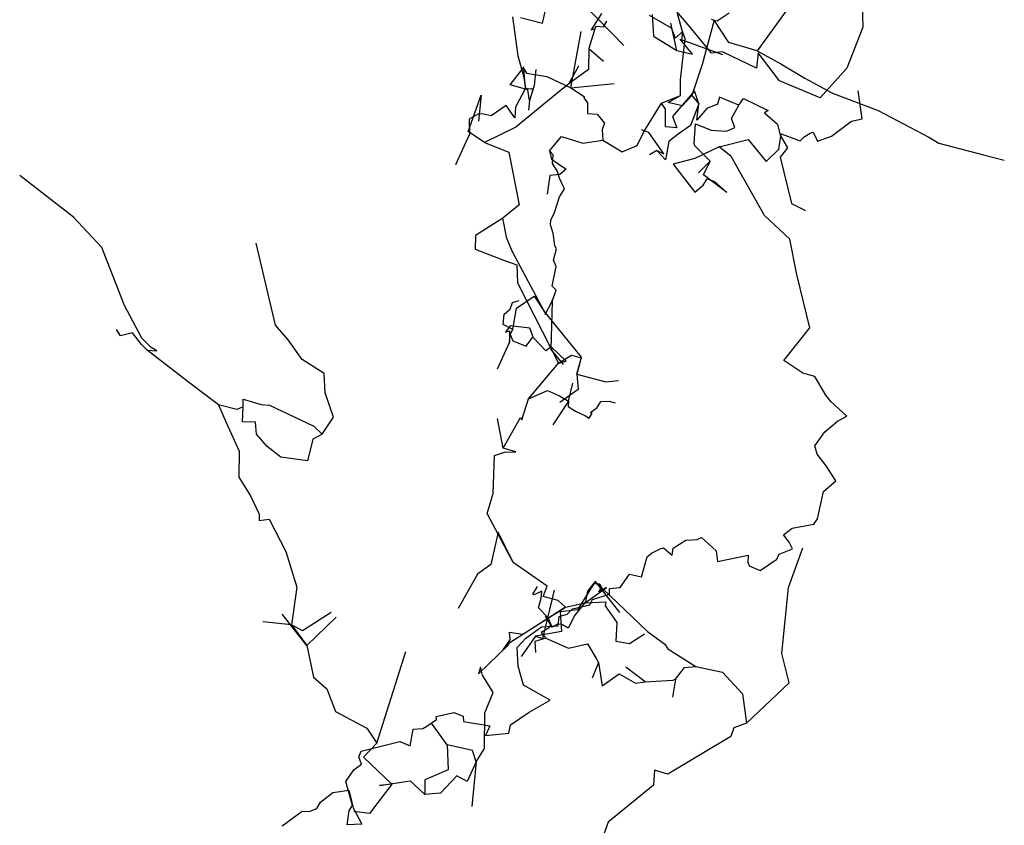
# Model space of a CAD drawing. Extents: x 0 to 2012, y 0 to 3931.
# Drawn here: x 1299 to 1522, y 2522 to 2704 of the extents above; entities that cross this region are included whole.
import ezdxf

# ---------------------------------------------------------------- set-up
doc = ezdxf.new("R2010")
doc.units = 0
doc.layers.add('CentreLine', color=5, linetype='CONTINUOUS')

msp = doc.modelspace()

# ---------------------------------------------------------------- linework, layer by layer
at = {"layer": 'CentreLine'}
for p, q in [((1483.06, 2719.97, 985.48), (1466.31, 2696.88, 975.97)), ((1417.68, 2703.18, 910.31), (1419.59, 2711.11, 911.9)), ((1451.14, 2702.27, 753), (1444.94, 2709.57, 745.52)), ((1490.07, 2707.72, 782.73), (1490.29, 2702.26, 782.73)), ((1426.98, 2707.46, 694.84), (1436.09, 2698.13, 691.35)), ((1457.25, 2703.7, 977.19), (1459.94, 2705.48, 978.3)), ((1410.89, 2704.58, 941.6), (1412.11, 2695.73, 939.38)), ((1412.68, 2704.47, 909.63), (1417.68, 2703.18, 910.31)), ((1431.04, 2705.32, 859.86), (1428.7, 2701.68, 857.5)), ((1431.52, 2702.36, 848.17), (1432.28, 2703.6, 847.3)), ((1432.28, 2703.6, 847.3), (1432.28, 2703.6, 832.32)), ((1446.88, 2702.03, 989.41), (1441.94, 2704.87, 991.51)), ((1442.52, 2705.12, 610.62), (1442.86, 2700.23, 607.67)), ((1449.39, 2701.3, 965.05), (1448.28, 2705.28, 966.81)), ((1456.61, 2703.83, 976.58), (1453.83, 2693.77, 972.7)), ((1455.89, 2704.07, 976.62), (1456.61, 2703.83, 976.58)), ((1459.92, 2698.79, 975.28), (1456.61, 2703.83, 976.58)), ((1456.61, 2703.83, 976.58), (1457.25, 2703.7, 977.19)), ((1424.13, 2688.55, 944.47), (1426.47, 2701.24, 949.69)), ((1429.57, 2701.88, 858.02), (1428.19, 2697.4, 857.21)), ((1428.7, 2701.68, 857.5), (1429.57, 2701.88, 858.02)), ((1429.57, 2701.88, 858.02), (1429.95, 2702.51, 856.21)), ((1429.95, 2702.51, 856.21), (1431.52, 2702.36, 855.87)), ((1431.52, 2702.36, 855.87), (1431.52, 2702.36, 848.17)), ((1448.09, 2696.96, 599.18), (1446.77, 2703.18, 597.83)), ((1446.77, 2703.18, 597.83), (1446.77, 2703.18, 573.87)), ((1447.8, 2699.74, 988.02), (1446.88, 2702.03, 989.41)), ((1449.45, 2701.32, 983.71), (1447.8, 2699.74, 988.02)), ((1449.39, 2701.3, 965.05), (1449.16, 2699.26, 965.57)), ((1449.39, 2701.3, 971.98), (1449.45, 2701.32, 983.71)), ((1450.02, 2699.65, 974.2), (1449.39, 2701.3, 971.98)), ((1449.39, 2701.3, 971.98), (1449.39, 2701.3, 965.05)), ((1455.96, 2696.38, 759.16), (1451.14, 2702.27, 753)), ((1490.29, 2702.26, 782.73), (1486.6, 2692.98, 781.14)), ((1442.86, 2700.23, 607.67), (1448.09, 2696.96, 599.18)), ((1451.68, 2696.13, 598.82), (1448.9, 2699.56, 602.53)), ((1448.9, 2699.56, 602.53), (1458.48, 2696.07, 602.35)), ((1448.98, 2690.3, 974.1), (1450.02, 2699.65, 974.2)), ((1466.31, 2696.88, 975.97), (1459.92, 2698.79, 975.28)), ((1428.19, 2697.4, 857.21), (1428.1, 2692.69, 857.38)), ((1428.19, 2697.4, 857.21), (1431.49, 2694.59, 857.06)), ((1448.09, 2696.96, 599.18), (1451.68, 2696.13, 598.82)), ((1458.49, 2696.66, 761.62), (1455.96, 2696.38, 759.16)), ((1466.18, 2692.96, 771.1), (1458.49, 2696.66, 761.62)), ((1466.31, 2696.88, 975.97), (1471.66, 2693.96, 976.94)), ((1412.11, 2695.73, 939.38), (1413.35, 2691.22, 931.36)), ((1466.53, 2696.44, 772.17), (1466.18, 2692.96, 771.1)), ((1471.35, 2690.12, 775.55), (1466.53, 2696.44, 772.17)), ((1410.38, 2689.2, 897.38), (1413.52, 2693.31, 896.75)), ((1413.48, 2692.83, 931.47), (1413.47, 2692.81, 941.91)), ((1413.47, 2692.81, 941.91), (1414.04, 2691.85, 943.62)), ((1413.83, 2688.47, 931.85), (1413.48, 2692.83, 931.47)), ((1415.88, 2689.05, 901.71), (1416.23, 2692.68, 897.36)), ((1423.62, 2689.43, 853.92), (1425.92, 2693.5, 855.72)), ((1428.1, 2692.69, 857.38), (1423.62, 2689.43, 853.92)), ((1453.83, 2693.77, 972.7), (1451.55, 2686.81, 970.48)), ((1471.66, 2693.96, 976.94), (1477.11, 2690.73, 978.4)), ((1486.6, 2692.98, 781.14), (1480.6, 2686.25, 777.86)), ((1413.35, 2691.22, 931.36), (1413.83, 2688.47, 931.85)), ((1414.04, 2691.85, 943.62), (1418.66, 2691.06, 946.9)), ((1418.66, 2691.06, 946.9), (1424.13, 2688.55, 944.47)), ((1448.92, 2686.76, 971.11), (1448.98, 2690.3, 974.1)), ((1480.6, 2686.25, 777.86), (1471.35, 2690.12, 775.55)), ((1477.11, 2690.73, 978.4), (1483.39, 2687.3, 980.31)), ((1414.36, 2688.1, 900.07), (1410.38, 2689.2, 897.38)), ((1413.83, 2688.47, 931.85), (1411.6, 2684.17, 925.42)), ((1413.83, 2688.47, 931.85), (1415.02, 2688.3, 928.15)), ((1414.77, 2685.62, 900.51), (1414.36, 2688.1, 900.07)), ((1415.61, 2688.28, 901.58), (1414.77, 2685.62, 900.51)), ((1415.02, 2688.3, 928.15), (1415.61, 2688.28, 919.73)), ((1415.61, 2688.28, 901.58), (1415.88, 2689.05, 901.71)), ((1415.61, 2688.28, 919.73), (1415.61, 2688.28, 901.58)), ((1423.62, 2689.43, 853.92), (1420.07, 2686.55, 853.04)), ((1424.13, 2688.55, 944.47), (1433.89, 2689.5, 935.33)), ((1424.13, 2688.55, 944.47), (1427.14, 2686.54, 942.3)), ((1452.1, 2687.86, 971.22), (1447.11, 2682.04, 968.21)), ((1453.07, 2684.92, 969.87), (1452.1, 2687.86, 971.22)), ((1490.07, 2681.47, 775.31), (1489.23, 2687.85, 752.87)), ((1400.85, 2678.6, 843.76), (1403.76, 2686.85, 836.15)), ((1403.76, 2686.85, 836.15), (1403.2, 2680.97, 835.11)), ((1420.07, 2686.55, 853.04), (1411.62, 2679.62, 848.64)), ((1414.77, 2685.62, 900.51), (1414.49, 2683.47, 898.93)), ((1427.13, 2686.5, 960.09), (1427.04, 2686.22, 963.3)), ((1427.04, 2686.22, 963.3), (1427.85, 2685.12, 965.66)), ((1427.14, 2686.5, 957.77), (1427.13, 2686.5, 960.09)), ((1427.14, 2686.54, 942.3), (1427.14, 2686.5, 957.77)), ((1444.64, 2685.01, 970.46), (1448.92, 2686.76, 971.11)), ((1446.19, 2685.2, 971.3), (1448.92, 2686.76, 971.11)), ((1451.55, 2686.81, 970.48), (1449.33, 2684.44, 969.79)), ((1451.55, 2686.81, 970.48), (1453.07, 2684.92, 969.87)), ((1457.79, 2686.42, 960.36), (1457.34, 2684.81, 962.35)), ((1462.18, 2684.6, 945.73), (1457.79, 2686.42, 960.36)), ((1462.18, 2684.6, 945.73), (1463.23, 2686.13, 945.69)), ((1463.23, 2686.13, 945.69), (1468.82, 2683.35, 940.99)), ((1483.39, 2687.3, 980.31), (1493.7, 2683.41, 984.55)), ((1409.43, 2684.54, 906.57), (1406.08, 2682.15, 906.21)), ((1411.45, 2681.71, 913.11), (1409.43, 2684.54, 906.57)), ((1411.6, 2684.17, 925.42), (1411.45, 2681.71, 923.82)), ((1427.85, 2685.12, 965.66), (1427.88, 2682.74, 966.12)), ((1440.62, 2678.59, 967.68), (1444.64, 2685.01, 970.46)), ((1445.58, 2683.72, 969.72), (1444.64, 2685.01, 970.46)), ((1445.53, 2679.7, 968.27), (1445.58, 2683.72, 969.72)), ((1449.33, 2684.44, 969.79), (1446.19, 2685.2, 971.3)), ((1453.07, 2684.92, 969.87), (1451.2, 2679.96, 970.24)), ((1452.64, 2681.17, 967.6), (1453.07, 2684.92, 969.87)), ((1454.93, 2683.85, 963.4), (1452.64, 2681.17, 967.6)), ((1457.34, 2684.81, 962.35), (1454.93, 2683.85, 963.4)), ((1460.49, 2681.6, 946.78), (1462.18, 2684.6, 945.73)), ((1468.82, 2683.35, 940.99), (1467.94, 2682.85, 940.09)), ((1493.7, 2683.41, 984.55), (1505.24, 2677.37, 991.18)), ((1403.01, 2682.57, 897.66), (1401.11, 2681.4, 896.93)), ((1401.11, 2681.4, 896.93), (1401.14, 2678.04, 896.81)), ((1404, 2682.61, 899.68), (1403.01, 2682.57, 897.66)), ((1406.08, 2682.15, 898.9), (1404, 2682.61, 899.68)), ((1406.08, 2682.15, 906.21), (1406.08, 2682.15, 898.9)), ((1411.45, 2681.71, 923.82), (1411.45, 2681.71, 913.11)), ((1427.88, 2682.74, 966.12), (1430.06, 2682.56, 966.63)), ((1430.06, 2682.56, 966.63), (1431.77, 2680.48, 967.2)), ((1447.11, 2682.04, 968.21), (1448.11, 2679.49, 970.5)), ((1461.24, 2679.5, 945.27), (1460.49, 2681.6, 946.78)), ((1467.94, 2682.85, 940.09), (1467.94, 2682.85, 933.59)), ((1467.94, 2682.85, 933.59), (1470.92, 2680.31, 933.79)), ((1487.66, 2680.94, 776.73), (1490.07, 2681.47, 775.31)), ((1411.62, 2679.62, 848.64), (1404.55, 2676.16, 843.91)), ((1431.77, 2680.48, 967.2), (1431.22, 2679.08, 967.06)), ((1431.22, 2679.08, 967.06), (1431.36, 2676.7, 967.19)), ((1441.77, 2678.41, 970.4), (1440.09, 2679.01, 968.12)), ((1448.11, 2679.49, 970.5), (1445.53, 2679.7, 968.27)), ((1451.2, 2679.96, 970.24), (1448.44, 2678, 970.06)), ((1452.02, 2675.89, 941.68), (1452.36, 2680.36, 941.92)), ((1452.36, 2680.36, 941.92), (1455.92, 2678.96, 947.17)), ((1455.92, 2678.96, 947.17), (1459.39, 2678.69, 944.45)), ((1459.39, 2678.69, 944.45), (1461.24, 2679.5, 945.27)), ((1470.92, 2680.31, 933.79), (1471.53, 2677.81, 932.06)), ((1483.12, 2677.58, 796.41), (1487.66, 2680.94, 776.73)), ((1401.14, 2678.04, 881.05), (1397.97, 2671.06, 884.96)), ((1404.55, 2676.16, 843.91), (1400.85, 2678.6, 843.76)), ((1401.14, 2678.04, 896.81), (1401.14, 2678.04, 881.05)), ((1419.31, 2674.23, 959.72), (1422, 2677.46, 961)), ((1422, 2677.46, 961), (1426.83, 2675.98, 962.92)), ((1426.83, 2675.98, 962.92), (1431.36, 2676.69, 965.25)), ((1431.36, 2676.7, 967.19), (1431.36, 2676.69, 965.25)), ((1431.36, 2676.69, 965.25), (1435.72, 2674.06, 966.22)), ((1439.16, 2675.44, 967), (1440.62, 2678.59, 967.68)), ((1445.18, 2673.6, 971.13), (1441.77, 2678.41, 970.4)), ((1448.44, 2678, 970.06), (1446.27, 2676.34, 968.67)), ((1457.68, 2675.15, 859.05), (1464.24, 2676.85, 861.86)), ((1464.24, 2676.85, 861.86), (1468.36, 2671.87, 862.76)), ((1471.2, 2674.63, 863.97), (1471.72, 2678.09, 864.78)), ((1471.53, 2677.81, 932.06), (1473.15, 2674.95, 931.14)), ((1471.72, 2678.09, 864.78), (1476.07, 2676.54, 860.16)), ((1476.07, 2676.54, 855.54), (1476.94, 2677.42, 855.67)), ((1476.07, 2676.54, 860.16), (1476.07, 2676.54, 855.54)), ((1476.94, 2677.42, 850.48), (1478.32, 2678.27, 850.43)), ((1476.94, 2677.42, 855.67), (1476.94, 2677.42, 850.48)), ((1478.32, 2678.27, 850.43), (1479.01, 2678.48, 836.56)), ((1479.01, 2678.48, 836.56), (1479.01, 2678.48, 813.29)), ((1479.01, 2678.48, 813.29), (1479.98, 2676.44, 799.02)), ((1479.98, 2676.44, 799.02), (1483.12, 2677.58, 796.41)), ((1505.24, 2677.37, 991.18), (1507.49, 2675.99, 992.53)), ((1404.55, 2676.16, 843.91), (1410.07, 2673.97, 844.75)), ((1435.72, 2674.06, 966.22), (1439.16, 2675.44, 967)), ((1443.61, 2674.32, 970.82), (1441.92, 2673.37, 966.85)), ((1445.56, 2672.18, 970.04), (1443.61, 2674.32, 970.82)), ((1443.61, 2674.32, 970.82), (1445.18, 2673.6, 971.13)), ((1446.27, 2676.34, 968.67), (1445.56, 2672.18, 970.04)), ((1452.23, 2675.39, 941.68), (1452.02, 2675.89, 941.68)), ((1457.68, 2675.15, 859.05), (1452.18, 2672.52, 863.16)), ((1455.65, 2671.92, 929.16), (1452.23, 2675.39, 929.33)), ((1452.23, 2675.39, 929.33), (1452.23, 2675.39, 941.68)), ((1460.41, 2672.99, 859.5), (1457.68, 2675.15, 859.05)), ((1468.36, 2671.87, 862.76), (1471.2, 2674.63, 863.97)), ((1473.15, 2674.95, 931.14), (1471.56, 2672.8, 930.48)), ((1507.49, 2675.99, 992.53), (1517.58, 2673.35, 996.53)), ((1410.07, 2673.97, 844.75), (1412.4, 2662, 848.69)), ((1420, 2673.4, 959.78), (1419.31, 2674.23, 959.72)), ((1419.31, 2674.23, 959.72), (1419.69, 2672.34, 961.52)), ((1419.69, 2672.34, 961.52), (1423.08, 2670.11, 962.76)), ((1419.95, 2671.4, 955.23), (1420.14, 2673.26, 956.6)), ((1420.14, 2673.26, 956.6), (1420, 2673.4, 959.78)), ((1445.56, 2672.18, 970.04), (1445.56, 2672.18, 962.74)), ((1452.18, 2672.52, 863.16), (1447.32, 2671.26, 859.23)), ((1467.97, 2659.64, 860.85), (1460.41, 2672.99, 859.5)), ((1471.56, 2672.8, 930.48), (1474.09, 2662.3, 932)), ((1517.58, 2673.35, 996.53), (1522.3, 2672.12, 998.02)), ((1421.03, 2669.73, 950.67), (1419.95, 2671.4, 955.23)), ((1423.08, 2670.11, 962.76), (1421.63, 2668.87, 961.87)), ((1447.32, 2671.26, 859.23), (1452.22, 2664.9, 859.37)), ((1455.65, 2671.92, 929.16), (1453.03, 2669.25, 929.23)), ((1454.18, 2668.82, 927.77), (1455.65, 2671.92, 929.16)), ((1311.47, 2659.21, 795.6), (1299.26, 2668.69, 792.6)), ((1419.33, 2668.65, 961.12), (1418.78, 2664.43, 959.66)), ((1421.63, 2668.87, 961.87), (1419.33, 2668.65, 961.12)), ((1421.52, 2668.06, 950.1), (1421.03, 2669.73, 950.67)), ((1422.69, 2665.62, 949.53), (1421.52, 2668.06, 950.1)), ((1454.12, 2666.47, 869.94), (1455.02, 2667.93, 871.71)), ((1459.45, 2664.78, 912.7), (1454.18, 2668.82, 913.87)), ((1454.18, 2668.82, 913.87), (1454.18, 2668.82, 927.77)), ((1455.02, 2667.93, 871.71), (1456.64, 2667.33, 874.71)), ((1421.55, 2663.8, 949.03), (1422.69, 2665.62, 949.53)), ((1452.22, 2664.9, 859.37), (1454.12, 2666.47, 859.66)), ((1454.12, 2666.47, 859.66), (1454.12, 2666.47, 869.94)), ((1456.64, 2667.33, 874.71), (1457.24, 2666.8, 876.6)), ((1457.24, 2666.8, 876.6), (1459.45, 2664.78, 877.45)), ((1420.42, 2660.3, 948.78), (1421.55, 2663.8, 949.03)), ((1459.45, 2664.78, 877.45), (1459.45, 2664.78, 912.7)), ((1412.4, 2662, 848.69), (1408.68, 2658.99, 846.76)), ((1474.09, 2662.3, 932), (1477.3, 2660.77, 932.56)), ((1317.89, 2652.36, 797.6), (1311.47, 2659.21, 795.6)), ((1408.68, 2658.99, 846.76), (1402.54, 2655.1, 846.68)), ((1409.64, 2654.39, 849.55), (1408.68, 2658.99, 846.76)), ((1419.57, 2658.56, 948.75), (1420.42, 2660.3, 948.78)), ((1473.69, 2654.22, 860.43), (1467.97, 2659.64, 860.85)), ((1419.52, 2657.51, 948.68), (1419.57, 2658.56, 948.75)), ((1420.14, 2655.64, 948.65), (1419.52, 2657.51, 948.68)), ((1402.54, 2655.1, 846.68), (1402.43, 2651.96, 844.59)), ((1410.9, 2651.41, 850.61), (1409.64, 2654.39, 849.55)), ((1420.46, 2652.76, 948.73), (1420.14, 2655.64, 948.65)), ((1475.31, 2646.27, 861), (1473.69, 2654.22, 860.43)), ((1322.97, 2639.24, 796.37), (1317.89, 2652.36, 797.6)), ((1357.19, 2634.74, 787.61), (1352.84, 2653.37, 781.77)), ((1402.43, 2651.96, 844.59), (1409.08, 2649.4, 863.13)), ((1420.21, 2649.52, 948.42), (1420.89, 2652.08, 948.7)), ((1420.89, 2652.08, 948.7), (1420.46, 2652.76, 948.73)), ((1418.09, 2637.96, 851.05), (1410.9, 2651.41, 850.61)), ((1409.08, 2649.4, 863.13), (1411.84, 2648.42, 864.77)), ((1411.84, 2648.42, 864.77), (1412.06, 2644.36, 865.69)), ((1419.88, 2643.64, 948.2), (1420.8, 2648.03, 948.19)), ((1420.8, 2648.03, 948.19), (1420.21, 2649.52, 948.42)), ((1478.24, 2634.13, 858.35), (1475.31, 2646.27, 861)), ((1412.06, 2644.36, 865.69), (1421.35, 2626.17, 865.98)), ((1420.76, 2642.73, 948.33), (1419.88, 2643.64, 948.2)), ((1411.77, 2638.6, 905.2), (1415.82, 2641.34, 907.92)), ((1415.82, 2641.34, 907.92), (1418.29, 2637.59, 907.44)), ((1419.9, 2640.21, 948.34), (1420.76, 2642.73, 948.33)), ((1326.96, 2631.79, 795.78), (1322.97, 2639.24, 796.37)), ((1410.36, 2638.41, 903.23), (1410.91, 2639.9, 904.39)), ((1410.91, 2639.9, 904.39), (1412.41, 2640.32, 904.28)), ((1410.97, 2633.82, 904.61), (1411.77, 2638.6, 905.2)), ((1418.32, 2637.21, 938.66), (1419.9, 2640.21, 948.34)), ((1419.9, 2640.21, 948.34), (1419.58, 2629.23, 947.57)), ((1408.75, 2634.92, 905.67), (1409.04, 2637.23, 903.64)), ((1409.04, 2637.23, 903.64), (1410.36, 2638.41, 903.23)), ((1426.55, 2627.55, 852.9), (1418.09, 2637.96, 851.05)), ((1418.29, 2637.59, 907.44), (1418.32, 2637.21, 938.66)), ((1360.1, 2631.42, 789.22), (1357.19, 2634.74, 787.61)), ((1410.97, 2633.82, 904.61), (1408.75, 2634.92, 905.67)), ((1410.39, 2634.59, 889.49), (1409.33, 2633.21, 898.71)), ((1414.82, 2634.06, 882.06), (1410.39, 2634.59, 889.49)), ((1472.38, 2626.75, 856.17), (1478.24, 2634.13, 858.35)), ((1322.07, 2632.36, 790.88), (1321.2, 2633.81, 791.78)), ((1324.79, 2633, 791.37), (1322.07, 2632.36, 790.88)), ((1326.89, 2630.42, 793.61), (1324.79, 2633, 791.37)), ((1409.33, 2633.21, 898.71), (1410.23, 2633.5, 901.32)), ((1410.23, 2633.5, 901.32), (1410.22, 2630.94, 901.27)), ((1410.22, 2630.94, 901.27), (1410.35, 2632.64, 904.28)), ((1410.35, 2632.64, 904.28), (1410.97, 2633.82, 904.61)), ((1410.35, 2632.64, 904.28), (1410.94, 2631.23, 894.64)), ((1414, 2630.03, 894.87), (1415.42, 2631.97, 892.71)), ((1415.68, 2631.92, 878.72), (1414.82, 2634.06, 882.06)), ((1418.43, 2628.97, 870.22), (1415.68, 2631.92, 878.72)), ((1328.13, 2629.14, 792.63), (1326.89, 2630.42, 793.61)), ((1329.01, 2629.68, 795.47), (1326.96, 2631.79, 795.78)), ((1330.33, 2628.95, 792.97), (1329.01, 2629.68, 795.47)), ((1363.23, 2626.98, 789.79), (1360.1, 2631.42, 789.22)), ((1410.22, 2630.94, 901.27), (1407.43, 2624.78, 903.6)), ((1410.94, 2631.23, 894.64), (1414, 2630.03, 894.87)), ((1419.65, 2629.89, 869.08), (1418.43, 2628.97, 870.22)), ((1423.03, 2626.62, 866.01), (1419.65, 2629.89, 869.08)), ((1337.78, 2621.65, 793.05), (1328.13, 2629.14, 792.63)), ((1328.13, 2629.14, 792.63), (1330.33, 2628.95, 792.97)), ((1419.58, 2629.23, 947.57), (1422.35, 2625.85, 939)), ((1421.35, 2626.17, 865.98), (1424.28, 2627.97, 867.21)), ((1424.28, 2627.97, 867.21), (1426.55, 2627.39, 863.1)), ((1425.43, 2623.66, 851.01), (1426.55, 2627.55, 852.9)), ((1368.25, 2623.86, 791.6), (1363.23, 2626.98, 789.79)), ((1414.52, 2618.12, 861.73), (1421.35, 2626.17, 865.98)), ((1421.35, 2626.17, 865.98), (1423.03, 2626.62, 866.01)), ((1426.41, 2627.13, 849.14), (1425.43, 2623.66, 851.01)), ((1426.55, 2627.39, 863.1), (1426.41, 2627.13, 849.14)), ((1476.69, 2623.91, 857.85), (1472.38, 2626.75, 856.17)), ((1368.42, 2619.46, 792.37), (1368.25, 2623.86, 791.6)), ((1425.43, 2623.66, 851.01), (1425.76, 2620.23, 852.61)), ((1425.43, 2623.66, 851.01), (1432.07, 2621.95, 851.37)), ((1479.39, 2623.16, 856.42), (1476.69, 2623.91, 857.85)), ((1481.87, 2618.94, 855.91), (1479.39, 2623.16, 856.42)), ((1479.39, 2623.16, 856.42), (1479.39, 2623.16, 848.16)), ((1479.39, 2623.16, 848.16), (1479.39, 2623.16, 837.26)), ((1344.32, 2616.75, 791.46), (1337.78, 2621.65, 793.05)), ((1423.61, 2617.58, 842.16), (1424.58, 2621.64, 842.02)), ((1432.07, 2621.95, 851.37), (1434.9, 2622.27, 849.3)), ((1434.9, 2622.27, 849.3), (1434.9, 2622.27, 840.9)), ((1370.33, 2613.95, 793.4), (1368.42, 2619.46, 792.37)), ((1414.52, 2618.12, 861.73), (1418.82, 2619.99, 864.02)), ((1418.82, 2619.99, 864.02), (1421.54, 2618.75, 864.49)), ((1421.54, 2618.75, 864.49), (1421.54, 2618.75, 844.02)), ((1421.54, 2618.75, 844.02), (1423.61, 2617.58, 842.16)), ((1425.76, 2620.23, 852.61), (1421.62, 2617.27, 850.13)), ((1483.06, 2617.44, 852.45), (1481.87, 2618.94, 855.91)), ((1348.48, 2615.65, 792.14), (1344.32, 2616.75, 791.46)), ((1344.32, 2616.75, 791.46), (1346.03, 2612.76, 790.7)), ((1349.89, 2616.31, 794.95), (1348.48, 2615.65, 792.14)), ((1349.72, 2612.91, 792.38), (1349.89, 2616.31, 794.95)), ((1349.89, 2616.31, 794.95), (1349.89, 2618.01, 795.25)), ((1349.89, 2618.01, 795.25), (1353.99, 2616.82, 795.65)), ((1353.99, 2616.82, 795.65), (1355.87, 2616.65, 795.48)), ((1355.87, 2616.65, 795.48), (1365.92, 2611.9, 795.72)), ((1413.03, 2613.3, 857.33), (1414.52, 2618.12, 861.73)), ((1423.61, 2617.58, 842.16), (1420.04, 2612.17, 841.82)), ((1423.61, 2617.58, 842.16), (1423.47, 2616.35, 841.9)), ((1423.47, 2616.35, 841.9), (1425.14, 2615.33, 841.34)), ((1430.09, 2616.15, 839.04), (1430.87, 2617.47, 837.07)), ((1430.87, 2617.47, 829.88), (1432.78, 2617.53, 831.03)), ((1430.87, 2617.47, 837.07), (1430.87, 2617.47, 829.88)), ((1432.78, 2617.53, 831.03), (1434.14, 2617.18, 831.52)), ((1434.14, 2617.18, 831.52), (1434.14, 2617.18, 826.9)), ((1486.63, 2614.16, 799.55), (1483.06, 2617.44, 798.51)), ((1483.06, 2617.44, 798.51), (1483.06, 2617.44, 852.45)), ((1425.14, 2615.33, 841.34), (1427.46, 2614.23, 842.08)), ((1427.46, 2614.23, 842.08), (1428.27, 2613.73, 839.74)), ((1428.27, 2613.73, 836.5), (1428.95, 2614.81, 838.07)), ((1428.55, 2615.01, 838.73), (1430.09, 2616.15, 839.04)), ((1428.95, 2614.81, 838.07), (1428.55, 2615.01, 838.73)), ((1484.55, 2613.03, 799.84), (1486.63, 2614.16, 799.55)), ((1346.03, 2612.76, 790.7), (1348.95, 2606.24, 792.75)), ((1352.67, 2612.83, 792.1), (1349.72, 2612.91, 792.38)), ((1352.87, 2610.08, 791.35), (1352.67, 2612.83, 792.1)), ((1365.92, 2611.9, 795.72), (1367.77, 2610.12, 793.32)), ((1367.77, 2610.12, 793.32), (1370.33, 2613.95, 793.4)), ((1408.79, 2606.92, 844.43), (1407.53, 2613.65, 843.1)), ((1408.79, 2606.92, 844.43), (1412.7, 2613.88, 847.32)), ((1412.7, 2613.88, 847.32), (1412.68, 2613.87, 855.42)), ((1412.68, 2613.87, 855.42), (1413.03, 2613.3, 857.33)), ((1428.27, 2613.73, 839.74), (1428.27, 2613.73, 836.5)), ((1481.68, 2610.59, 790.65), (1484.55, 2613.03, 791.95)), ((1484.55, 2613.03, 791.95), (1484.55, 2613.03, 799.84)), ((1355.32, 2607.3, 791.52), (1352.87, 2610.08, 791.35)), ((1367.77, 2610.12, 793.32), (1365.68, 2608.93, 791.44)), ((1479.37, 2607.47, 790.92), (1481.68, 2610.59, 790.65)), ((1365.68, 2608.93, 791.44), (1364.49, 2604.04, 793.02)), ((1479.94, 2605.55, 772.59), (1479.37, 2607.47, 771.9)), ((1479.37, 2607.47, 771.9), (1479.37, 2607.47, 790.92)), ((1348.95, 2606.24, 792.75), (1348.87, 2600.32, 792.64)), ((1358.4, 2604.84, 791.91), (1355.32, 2607.3, 791.52)), ((1406.54, 2596.67, 855.45), (1406.85, 2605.24, 856.01)), ((1406.85, 2605.24, 856.01), (1409.09, 2605.98, 853.53)), ((1411.66, 2606.09, 847.04), (1408.79, 2606.92, 844.43)), ((1409.09, 2605.98, 853.53), (1411.66, 2606.09, 847.04)), ((1481.95, 2602.93, 771.95), (1479.94, 2605.55, 772.59)), ((1364.49, 2604.04, 793.02), (1358.4, 2604.84, 791.91)), ((1484.14, 2599.48, 723.32), (1481.95, 2602.93, 724.41)), ((1481.95, 2602.93, 724.41), (1481.95, 2602.93, 771.95)), ((1348.87, 2600.32, 792.64), (1351.51, 2596.13, 792.12)), ((1481.33, 2597.09, 723.38), (1484.14, 2599.48, 723.32)), ((1405.12, 2592.11, 855.8), (1406.54, 2596.67, 855.45)), ((1479.96, 2590.91, 718.78), (1481.33, 2597.09, 723.38)), ((1351.51, 2596.13, 792.12), (1353.54, 2591.98, 792.2)), ((1353.54, 2591.98, 792.2), (1353.52, 2590.57, 791.95)), ((1411.08, 2581.02, 853.43), (1405.12, 2592.11, 855.8)), ((1353.52, 2590.57, 791.95), (1355.75, 2590.86, 791.48)), ((1355.75, 2590.86, 791.48), (1359.52, 2583.52, 792.05)), ((1474.27, 2588.79, 717.54), (1479.15, 2589.69, 719.34)), ((1479.15, 2589.69, 719.34), (1479.96, 2590.91, 718.78)), ((1407.64, 2587.9, 852.89), (1406.02, 2580.55, 847.01)), ((1411.08, 2581.02, 853.43), (1407.64, 2587.9, 852.89)), ((1472.3, 2587.28, 716.83), (1474.27, 2588.79, 717.54)), ((1473.56, 2585.65, 716.43), (1472.3, 2587.28, 716.83)), ((1447.27, 2584.26, 700.6), (1450.16, 2586.1, 700.75)), ((1450.16, 2586.1, 700.75), (1452.72, 2586.26, 702.54)), ((1452.72, 2586.26, 702.54), (1453.69, 2586.65, 703.16)), ((1453.69, 2586.65, 703.16), (1457.03, 2583.68, 704.03)), ((1474.29, 2584.1, 713.52), (1473.56, 2585.65, 713.14)), ((1473.56, 2585.65, 713.14), (1473.56, 2585.65, 716.43)), ((1359.52, 2583.52, 792.05), (1362.02, 2575.43, 792.94)), ((1441.43, 2582.31, 700.15), (1442.36, 2583.1, 700.23)), ((1442.36, 2583.1, 700.23), (1444.34, 2584.08, 700.66)), ((1444.34, 2584.08, 700.66), (1445.08, 2584.37, 700.73)), ((1445.08, 2584.37, 700.73), (1447.06, 2582.68, 701.38)), ((1447.06, 2582.68, 701.38), (1447.27, 2584.26, 700.6)), ((1457.03, 2583.68, 704.03), (1457.32, 2581.27, 704.11)), ((1470.76, 2581.77, 712.33), (1471.33, 2582.91, 712.29)), ((1471.33, 2582.91, 712.29), (1474.29, 2584.1, 713.52)), ((1473.41, 2575.35, 789.85), (1476.66, 2584.37, 790.35)), ((1418.77, 2575.65, 855.3), (1411.08, 2581.02, 853.43)), ((1440.1, 2577.8, 697.21), (1441.43, 2582.31, 700.15)), ((1457.32, 2581.27, 704.11), (1464.24, 2582.67, 710.69)), ((1464.24, 2582.67, 710.69), (1464.17, 2581.09, 711)), ((1464.17, 2581.09, 711), (1464.49, 2580.27, 711.03)), ((1466.99, 2579.18, 711.61), (1470.76, 2581.77, 712.33)), ((1402.97, 2578.37, 846.35), (1398.58, 2570.58, 841.39)), ((1406.02, 2580.55, 847.01), (1402.97, 2578.37, 846.35)), ((1435.25, 2575.35, 693.56), (1437.43, 2578.4, 695.47)), ((1437.43, 2578.4, 695.47), (1440.1, 2577.8, 697.21)), ((1464.49, 2580.27, 711.03), (1464.49, 2580.27, 712.6)), ((1464.49, 2580.27, 712.6), (1466.99, 2579.18, 711.61)), ((1429.59, 2576.72, 812.38), (1425.59, 2570.27, 818.52)), ((1429.59, 2576.72, 812.38), (1427.9, 2574.51, 813.02)), ((1429.53, 2576.2, 833.13), (1429.54, 2576.67, 828.1)), ((1430.68, 2576.12, 835.87), (1429.53, 2576.2, 833.13)), ((1429.54, 2576.67, 828.1), (1429.59, 2576.72, 812.38)), ((1429.59, 2576.72, 812.38), (1441.47, 2565.37, 801.13)), ((1429.59, 2576.72, 812.38), (1435.16, 2569.73, 802.8)), ((1431.02, 2575.48, 843.91), (1430.68, 2576.12, 835.87)), ((1362.02, 2575.43, 792.94), (1360.85, 2566.91, 793.85)), ((1415.5, 2573.88, 813.47), (1416.56, 2575.58, 817.23)), ((1417.51, 2574.54, 806.14), (1415.79, 2573.69, 807.99)), ((1417.41, 2572.96, 805.8), (1417.51, 2574.54, 806.14)), ((1417.77, 2563.79, 833.86), (1420.38, 2574.75, 840.66)), ((1417.85, 2573.29, 853.78), (1418.77, 2575.65, 855.3)), ((1427.35, 2571.91, 851.39), (1432.16, 2575.36, 848.17)), ((1427.9, 2574.51, 813.02), (1427.44, 2572.15, 812.36)), ((1430.46, 2574.36, 847.68), (1431.02, 2575.48, 843.91)), ((1432.16, 2575.36, 848.17), (1430.46, 2574.36, 847.68)), ((1432.83, 2573.88, 695.61), (1432.87, 2575.13, 693.14)), ((1432.87, 2575.13, 693.14), (1435.25, 2575.35, 693.56)), ((1471.89, 2560.44, 797.16), (1473.41, 2575.35, 789.85)), ((1415.79, 2573.69, 807.99), (1415.5, 2573.88, 810.17)), ((1415.5, 2573.88, 810.17), (1415.5, 2573.88, 813.47)), ((1416.82, 2570.73, 803.73), (1417.41, 2572.96, 805.8)), ((1421.24, 2572.44, 850.43), (1417.85, 2573.29, 853.78)), ((1422.93, 2570.91, 849.18), (1421.24, 2572.44, 850.43)), ((1422.93, 2570.91, 849.18), (1427.35, 2571.91, 851.39)), ((1427.44, 2572.15, 812.36), (1425.05, 2569.13, 805.9)), ((1427.35, 2571.91, 851.39), (1432.04, 2572.12, 851.64)), ((1428.4, 2571.46, 695.83), (1429.01, 2572.61, 696.18)), ((1429.01, 2572.61, 696.18), (1432.83, 2573.88, 695.61)), ((1432.04, 2572.12, 851.64), (1431.92, 2571.19, 852.42)), ((1363.29, 2565.62, 793.99), (1369.84, 2569.74, 797.12)), ((1422.93, 2570.91, 849.18), (1409.23, 2562.17, 853.23)), ((1413.24, 2564.82, 848.98), (1422.93, 2570.91, 849.18)), ((1418.99, 2568.49, 803.06), (1416.82, 2570.73, 803.73)), ((1425.59, 2570.27, 818.52), (1421.67, 2569.85, 820.28)), ((1421.67, 2569.85, 820.28), (1421.99, 2565.41, 827.87)), ((1423.28, 2569.34, 681), (1424.49, 2570.54, 680.97)), ((1424.49, 2570.54, 680.97), (1428.4, 2571.46, 682.36)), ((1428.4, 2571.46, 682.36), (1428.4, 2571.46, 695.83)), ((1431.92, 2571.19, 852.42), (1434.51, 2567.43, 853.14)), ((1360.85, 2566.91, 793.85), (1354.33, 2567.57, 792.92)), ((1364.29, 2562.2, 798.57), (1358.69, 2569.35, 791.45)), ((1364.29, 2562.2, 798.57), (1370.98, 2568.61, 799.04)), ((1419.9, 2566.38, 804.28), (1418.4, 2568.85, 803.67)), ((1419.9, 2566.38, 804.28), (1418.99, 2568.49, 803.06)), ((1421.26, 2566.7, 679.98), (1421.43, 2568.77, 681.17)), ((1421.43, 2568.77, 681.17), (1423.28, 2569.34, 681)), ((1425.05, 2569.13, 805.9), (1423.51, 2566.15, 806.49)), ((1434.51, 2567.43, 853.14), (1434.33, 2563.18, 853.37)), ((1360.85, 2566.91, 793.85), (1364.29, 2562.2, 798.57)), ((1360.85, 2566.91, 793.85), (1363.29, 2565.62, 793.99)), ((1410.37, 2563.66, 850.02), (1410.23, 2565.23, 852.35)), ((1410.23, 2565.23, 852.35), (1413.24, 2564.82, 848.98)), ((1413.9, 2563.9, 675.07), (1417.46, 2566.42, 677.1)), ((1421.99, 2565.41, 827.87), (1416.1, 2564.36, 835.87)), ((1419.21, 2566.19, 803.35), (1417.42, 2565.14, 802.21)), ((1417.42, 2565.14, 802.21), (1418.41, 2563.92, 801.9)), ((1417.46, 2566.42, 677.1), (1421.26, 2566.7, 679.98)), ((1419.41, 2566.74, 803.86), (1419.21, 2566.19, 803.35)), ((1419.9, 2566.38, 804.28), (1419.41, 2566.74, 803.86)), ((1421.07, 2567.09, 805.14), (1419.9, 2566.38, 804.28)), ((1422.06, 2567.01, 805.29), (1421.07, 2567.09, 805.14)), ((1423.51, 2566.15, 806.49), (1422.06, 2567.01, 805.29)), ((1441.47, 2565.37, 801.13), (1445.4, 2562.5, 800.23)), ((1410.37, 2563.66, 850.02), (1408.53, 2561.02, 849.04)), ((1409.98, 2562.37, 849.3), (1410.37, 2563.66, 850.02)), ((1411.98, 2561.75, 674.81), (1413.9, 2563.9, 675.07)), ((1416.1, 2564.36, 835.87), (1412.88, 2559.74, 834.82)), ((1418.41, 2563.92, 801.9), (1415.95, 2563.11, 801.05)), ((1415.95, 2563.11, 801.05), (1416.13, 2560.63, 796.37)), ((1416.1, 2564.36, 835.87), (1417.77, 2563.79, 833.86)), ((1418.41, 2563.92, 801.9), (1423.56, 2561.64, 803.06)), ((1434.33, 2563.18, 853.37), (1437.36, 2562.67, 853.8)), ((1437.36, 2562.67, 853.8), (1440.82, 2564.89, 851.52)), ((1364.29, 2562.2, 798.57), (1365.78, 2555.08, 804.26)), ((1380.16, 2540.11, 825.72), (1386.75, 2560.88, 826.6)), ((1403.2, 2555.78, 849.63), (1409.98, 2562.37, 849.3)), ((1412.15, 2557.54, 672.6), (1411.98, 2561.75, 673.11)), ((1411.98, 2561.75, 673.11), (1411.98, 2561.75, 674.81)), ((1416.13, 2560.63, 796.37), (1416.13, 2560.63, 793.71)), ((1423.56, 2561.64, 803.06), (1427.86, 2562.59, 799.91)), ((1427.86, 2562.59, 799.91), (1430.02, 2559.02, 802.49)), ((1445.4, 2562.5, 800.23), (1446.06, 2561.49, 799.91)), ((1446.06, 2561.49, 799.91), (1452.41, 2557.45, 800.8)), ((1430.37, 2558.36, 802.82), (1428.96, 2554.84, 803.42)), ((1430.02, 2559.02, 802.49), (1430.37, 2558.36, 802.82)), ((1430.37, 2558.36, 802.82), (1431.22, 2553.12, 803.17)), ((1473.58, 2553.74, 801.65), (1471.89, 2560.44, 797.16)), ((1403.64, 2557.31, 849.05), (1403.2, 2555.78, 849.63)), ((1404.07, 2555.47, 853.12), (1403.64, 2557.31, 849.05)), ((1413.4, 2553.26, 668.6), (1412.15, 2557.54, 669.07)), ((1412.15, 2557.54, 669.07), (1412.15, 2557.54, 672.6)), ((1440.97, 2553.96, 800.81), (1436.57, 2557.29, 797.53)), ((1447.84, 2554.59, 800.97), (1449.84, 2557.27, 800.38)), ((1449.84, 2557.27, 800.38), (1452.41, 2557.45, 800.8)), ((1452.41, 2557.45, 800.8), (1458.49, 2556.21, 801.04)), ((1458.49, 2556.21, 801.04), (1463.03, 2551.28, 801.18)), ((1365.78, 2555.08, 804.26), (1368.85, 2552.41, 811.28)), ((1406.51, 2551.58, 854.01), (1404.07, 2555.47, 853.12)), ((1431.22, 2553.12, 803.17), (1435.06, 2555.81, 803.8)), ((1435.06, 2555.81, 803.8), (1438.76, 2553.71, 803.61)), ((1438.76, 2553.71, 803.61), (1440.97, 2553.96, 800.81)), ((1440.97, 2553.96, 800.81), (1447.21, 2554.38, 801.39)), ((1447.84, 2554.59, 800.97), (1447.17, 2550.56, 802.64)), ((1447.21, 2554.38, 801.39), (1447.84, 2554.59, 800.97)), ((1368.85, 2552.41, 811.28), (1370.77, 2547.31, 815.8)), ((1404.66, 2546.95, 853.31), (1406.51, 2551.58, 854.01)), ((1419.44, 2549.81, 659.69), (1413.4, 2553.26, 668.6)), ((1413.4, 2553.26, 668.6), (1413.4, 2553.26, 656.2)), ((1463.9, 2544.66, 797.34), (1473.58, 2553.74, 801.65)), ((1414.64, 2547.12, 650.17), (1419.44, 2549.81, 659.69)), ((1463.03, 2551.28, 801.18), (1463.9, 2544.66, 797.34)), ((1370.77, 2547.31, 815.8), (1377.86, 2543.54, 824.57)), ((1410.43, 2544.25, 643.77), (1414.64, 2547.12, 645.23)), ((1414.64, 2547.12, 645.23), (1414.64, 2547.12, 650.17)), ((1391.52, 2543.96, 630.13), (1393.71, 2545.44, 630.79)), ((1393.63, 2546.16, 630.41), (1397.61, 2547.03, 635.09)), ((1393.71, 2545.44, 630.79), (1393.63, 2546.16, 630.41)), ((1397.61, 2547.03, 635.09), (1399.75, 2546.21, 635.17)), ((1399.75, 2546.21, 635.17), (1399.75, 2546.21, 637.67)), ((1399.75, 2546.21, 637.67), (1399.8, 2545.04, 637.67)), ((1399.8, 2545.04, 637.67), (1405.73, 2544.03, 642.04)), ((1404.54, 2538.88, 849.37), (1404.66, 2546.95, 853.31)), ((1377.86, 2543.54, 824.57), (1380.16, 2540.11, 825.72)), ((1387.68, 2539.52, 628.21), (1388.39, 2543.27, 629.83)), ((1388.39, 2543.27, 629.83), (1390.61, 2543.43, 630.34)), ((1390.61, 2543.43, 630.34), (1391.52, 2543.96, 630.13)), ((1396.08, 2539.76, 845.91), (1392.56, 2544.65, 848.02)), ((1405.73, 2544.03, 642.04), (1404.78, 2541.86, 641.75)), ((1410.1, 2542.35, 644.47), (1410.43, 2544.25, 643.77)), ((1461.06, 2543.56, 798.46), (1460.36, 2541.62, 796.9)), ((1463.9, 2544.66, 797.34), (1461.06, 2543.56, 798.46)), ((1376.61, 2538.3, 628.01), (1385.34, 2540.51, 629.92)), ((1385.34, 2540.51, 629.92), (1387.68, 2539.52, 628.21)), ((1404.78, 2541.86, 641.75), (1410.1, 2542.35, 644.47)), ((1460.36, 2541.62, 796.9), (1446.1, 2533.07, 795.27)), ((1376.06, 2536.99, 625.73), (1376.61, 2538.3, 628.01)), ((1380.16, 2540.11, 825.72), (1377.15, 2536.95, 825.14)), ((1401.84, 2538.46, 847.56), (1396.08, 2539.76, 845.91)), ((1396.08, 2539.76, 845.91), (1396.3, 2534.09, 846.19)), ((1402.69, 2535.91, 847.66), (1401.84, 2538.46, 847.56)), ((1402.69, 2535.91, 847.66), (1404.54, 2538.88, 849.37)), ((1376.67, 2535.34, 624.4), (1376.06, 2536.99, 625.73)), ((1377.15, 2536.95, 825.14), (1383.59, 2530.83, 817.45)), ((1373.16, 2531.44, 627.04), (1374.97, 2534.05, 624.9)), ((1374.97, 2534.05, 624.9), (1376.67, 2535.34, 624.4)), ((1396.3, 2534.09, 846.19), (1391.02, 2531.81, 843.6)), ((1402.69, 2535.91, 847.66), (1400.66, 2531.39, 847.41)), ((1402.69, 2535.91, 847.66), (1401.66, 2525.74, 846.95)), ((1443.06, 2534.01, 799.1), (1442.84, 2530.59, 800.43)), ((1446.1, 2533.07, 795.27), (1443.06, 2534.01, 799.1)), ((1380.74, 2530.53, 818.34), (1387.68, 2531.57, 843.14)), ((1387.68, 2531.57, 843.14), (1391.03, 2528.5, 844.09)), ((1391.02, 2531.81, 843.6), (1391.03, 2528.5, 844.09)), ((1398.3, 2532.68, 847.12), (1394.56, 2528.77, 844.14)), ((1400.66, 2531.39, 847.41), (1398.3, 2532.68, 847.12)), ((1370.23, 2528.9, 599.21), (1373.84, 2529.48, 599.99)), ((1374.64, 2526, 624.41), (1373.16, 2531.44, 627.04)), ((1373.84, 2529.48, 599.99), (1374.77, 2525.49, 600.71)), ((1383.59, 2530.83, 817.45), (1378.5, 2524.21, 817.38)), ((1383.59, 2530.83, 817.45), (1380.74, 2530.53, 818.34)), ((1442.84, 2530.59, 800.43), (1432.55, 2522.22, 798.16)), ((1367.43, 2526.77, 599.4), (1370.23, 2528.9, 599.21)), ((1394.56, 2528.77, 844.14), (1391.03, 2528.5, 844.09)), ((1364.85, 2524.62, 598.83), (1366.58, 2525.29, 599.4)), ((1366.58, 2525.29, 599.4), (1367.43, 2526.77, 599.4)), ((1373.46, 2521.62, 616.82), (1373.9, 2524.87, 624.17)), ((1373.9, 2524.87, 624.17), (1374.64, 2526, 624.41)), ((1374.77, 2525.49, 600.71), (1376.75, 2521.8, 599.03)), ((1358.69, 2521.39, 598.07), (1363.21, 2524.7, 598.66)), ((1363.21, 2524.7, 598.66), (1364.85, 2524.62, 598.83)), ((1378.5, 2524.21, 817.38), (1374.93, 2524.6, 817.19)), ((1376.75, 2521.8, 616.65), (1373.46, 2521.62, 616.82)), ((1376.75, 2521.8, 599.03), (1376.75, 2521.8, 616.65)), ((1432.55, 2522.22, 798.16), (1431.19, 2518.41, 799.72))]:
    msp.add_line(p, q, dxfattribs=at)

doc.saveas('drawing.dxf')
